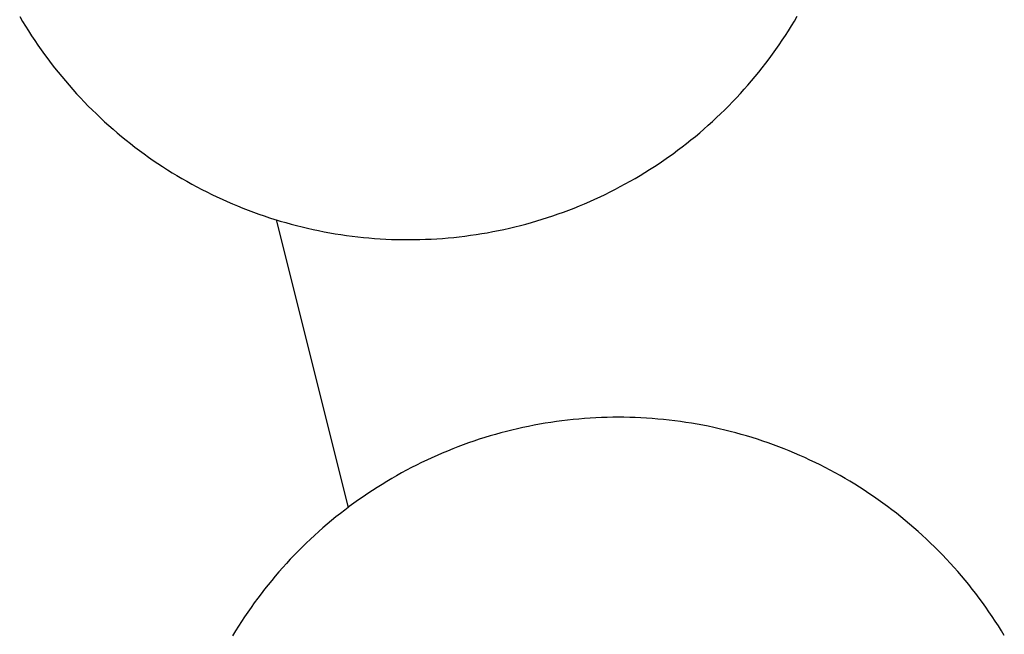
# Model space of a CAD drawing. Units: millimetres. Extents: x -3632 to 818, y -3355 to 3815.
# Drawn here: x -1302 to -1017, y 1955 to 2133 of the extents above; entities that cross this region are included whole.
import ezdxf

# ---------------------------------------------------------------- set-up
doc = ezdxf.new("R2010")
doc.units = ezdxf.units.MM

msp = doc.modelspace()

# ---------------------------------------------------------------- linework, layer by layer
for p, q in [((-1301.55, 2133.48), (-1300.72, 2132.08)), ((-1077.76, 2132.13), (-1076.93, 2133.54)), ((-1300.72, 2132.08), (-1299.87, 2130.68)), ((-1299.87, 2130.68), (-1299, 2129.3)), ((-1079.48, 2129.35), (-1078.61, 2130.74)), ((-1078.61, 2130.74), (-1077.76, 2132.13)), ((-1299, 2129.3), (-1298.12, 2127.92)), ((-1298.12, 2127.92), (-1297.22, 2126.56)), ((-1081.26, 2126.62), (-1080.36, 2127.98)), ((-1080.36, 2127.98), (-1079.48, 2129.35)), ((-1297.22, 2126.56), (-1296.3, 2125.21)), ((-1296.3, 2125.21), (-1295.36, 2123.87)), ((-1083.12, 2123.92), (-1082.18, 2125.26)), ((-1082.18, 2125.26), (-1081.26, 2126.62)), ((-1295.36, 2123.87), (-1294.41, 2122.54)), ((-1294.41, 2122.54), (-1293.44, 2121.23)), ((-1085.04, 2121.28), (-1084.07, 2122.6)), ((-1084.07, 2122.6), (-1083.12, 2123.92)), ((-1293.44, 2121.23), (-1292.46, 2119.92)), ((-1292.46, 2119.92), (-1291.46, 2118.63)), ((-1087.02, 2118.69), (-1086.02, 2119.98)), ((-1086.02, 2119.98), (-1085.04, 2121.28)), ((-1291.46, 2118.63), (-1290.44, 2117.36)), ((-1290.44, 2117.36), (-1289.4, 2116.09)), ((-1089.07, 2116.14), (-1088.04, 2117.41)), ((-1088.04, 2117.41), (-1087.02, 2118.69)), ((-1289.4, 2116.09), (-1288.36, 2114.84)), ((-1288.36, 2114.84), (-1287.29, 2113.6)), ((-1287.29, 2113.6), (-1286.21, 2112.37)), ((-1092.26, 2112.43), (-1091.18, 2113.65)), ((-1091.18, 2113.65), (-1090.12, 2114.89)), ((-1090.12, 2114.89), (-1089.07, 2116.14)), ((-1286.21, 2112.37), (-1285.11, 2111.16)), ((-1285.11, 2111.16), (-1284, 2109.97)), ((-1094.47, 2110.02), (-1093.36, 2111.21)), ((-1093.36, 2111.21), (-1092.26, 2112.43)), ((-1284, 2109.97), (-1282.88, 2108.78)), ((-1282.88, 2108.78), (-1281.74, 2107.61)), ((-1096.74, 2107.66), (-1095.6, 2108.83)), ((-1095.6, 2108.83), (-1094.47, 2110.02)), ((-1281.74, 2107.61), (-1280.58, 2106.46)), ((-1280.58, 2106.46), (-1279.41, 2105.32)), ((-1279.41, 2105.32), (-1278.23, 2104.19)), ((-1100.24, 2104.24), (-1099.06, 2105.36)), ((-1099.06, 2105.36), (-1097.89, 2106.51)), ((-1097.89, 2106.51), (-1096.74, 2107.66)), ((-1278.23, 2104.19), (-1277.03, 2103.08)), ((-1277.03, 2103.08), (-1275.82, 2101.99)), ((-1103.88, 2100.95), (-1102.65, 2102.03)), ((-1102.65, 2102.03), (-1101.44, 2103.13)), ((-1101.44, 2103.13), (-1100.24, 2104.24)), ((-1275.82, 2101.99), (-1274.59, 2100.91)), ((-1274.59, 2100.91), (-1273.35, 2099.84)), ((-1273.35, 2099.84), (-1272.1, 2098.79)), ((-1106.37, 2098.84), (-1105.12, 2099.89)), ((-1105.12, 2099.89), (-1103.88, 2100.95)), ((-1272.1, 2098.79), (-1270.83, 2097.76)), ((-1270.83, 2097.76), (-1269.55, 2096.74)), ((-1269.55, 2096.74), (-1268.26, 2095.74)), ((-1110.2, 2095.78), (-1108.91, 2096.79)), ((-1108.91, 2096.79), (-1107.63, 2097.8)), ((-1107.63, 2097.8), (-1106.37, 2098.84)), ((-1268.26, 2095.74), (-1266.96, 2094.76)), ((-1266.96, 2094.76), (-1265.64, 2093.79)), ((-1265.64, 2093.79), (-1264.32, 2092.84)), ((-1114.15, 2092.88), (-1112.82, 2093.83)), ((-1112.82, 2093.83), (-1111.5, 2094.8)), ((-1111.5, 2094.8), (-1110.2, 2095.78)), ((-1264.32, 2092.84), (-1262.98, 2091.9)), ((-1262.98, 2091.9), (-1261.63, 2090.99)), ((-1261.63, 2090.99), (-1260.26, 2090.08)), ((-1118.2, 2090.12), (-1116.84, 2091.02)), ((-1116.84, 2091.02), (-1115.49, 2091.94)), ((-1115.49, 2091.94), (-1114.15, 2092.88)), ((-1260.26, 2090.08), (-1258.89, 2089.2)), ((-1258.89, 2089.2), (-1257.5, 2088.33)), ((-1257.5, 2088.33), (-1256.11, 2087.49)), ((-1122.35, 2087.52), (-1120.96, 2088.37)), ((-1120.96, 2088.37), (-1119.57, 2089.24)), ((-1119.57, 2089.24), (-1118.2, 2090.12)), ((-1256.11, 2087.49), (-1254.7, 2086.65)), ((-1254.7, 2086.65), (-1253.28, 2085.84)), ((-1253.28, 2085.84), (-1251.86, 2085.05)), ((-1251.86, 2085.05), (-1250.42, 2084.27)), ((-1128.04, 2084.3), (-1126.6, 2085.08)), ((-1126.6, 2085.08), (-1125.18, 2085.87)), ((-1125.18, 2085.87), (-1123.76, 2086.69)), ((-1123.76, 2086.69), (-1122.35, 2087.52)), ((-1250.42, 2084.27), (-1248.98, 2083.51)), ((-1248.98, 2083.51), (-1247.52, 2082.77)), ((-1247.52, 2082.77), (-1246.05, 2082.04)), ((-1132.4, 2082.07), (-1130.94, 2082.8)), ((-1130.94, 2082.8), (-1129.48, 2083.54)), ((-1129.48, 2083.54), (-1128.04, 2084.3)), ((-1246.05, 2082.04), (-1244.58, 2081.34)), ((-1244.58, 2081.34), (-1243.1, 2080.65)), ((-1243.1, 2080.65), (-1241.61, 2079.99)), ((-1241.61, 2079.99), (-1240.11, 2079.34)), ((-1240.11, 2079.34), (-1238.6, 2078.71)), ((-1139.86, 2078.73), (-1138.35, 2079.36)), ((-1138.35, 2079.36), (-1136.85, 2080.01)), ((-1136.85, 2080.01), (-1135.36, 2080.68)), ((-1135.36, 2080.68), (-1133.88, 2081.37)), ((-1133.88, 2081.37), (-1132.4, 2082.07)), ((-1238.6, 2078.71), (-1237.08, 2078.1)), ((-1237.08, 2078.1), (-1235.56, 2077.51)), ((-1235.56, 2077.51), (-1234.03, 2076.93)), ((-1234.03, 2076.93), (-1232.49, 2076.38)), ((-1147.5, 2075.87), (-1145.96, 2076.4)), ((-1145.96, 2076.4), (-1144.42, 2076.96)), ((-1144.42, 2076.96), (-1142.89, 2077.53)), ((-1142.89, 2077.53), (-1141.37, 2078.12)), ((-1141.37, 2078.12), (-1139.86, 2078.73)), ((-1232.49, 2076.38), (-1230.95, 2075.85)), ((-1230.95, 2075.85), (-1229.4, 2075.33)), ((-1229.4, 2075.33), (-1227.84, 2074.84)), ((-1227.84, 2074.84), (-1227.45, 2074.72)), ((-1227.45, 2074.72), (-1226.28, 2074.36)), ((-1227.45, 2074.72), (-1206.71, 1991.54)), ((-1226.28, 2074.36), (-1224.71, 2073.91)), ((-1224.71, 2073.91), (-1223.14, 2073.47)), ((-1155.32, 2073.49), (-1153.74, 2073.93)), ((-1153.74, 2073.93), (-1152.17, 2074.38)), ((-1152.17, 2074.38), (-1150.61, 2074.86)), ((-1150.61, 2074.86), (-1149.06, 2075.35)), ((-1149.06, 2075.35), (-1147.5, 2075.87)), ((-1223.14, 2073.47), (-1221.56, 2073.06)), ((-1221.56, 2073.06), (-1219.97, 2072.66)), ((-1219.97, 2072.66), (-1218.38, 2072.29)), ((-1218.38, 2072.29), (-1216.79, 2071.93)), ((-1216.79, 2071.93), (-1215.19, 2071.59)), ((-1215.19, 2071.59), (-1213.59, 2071.28)), ((-1213.59, 2071.28), (-1211.98, 2070.98)), ((-1211.98, 2070.98), (-1210.37, 2070.71)), ((-1210.37, 2070.71), (-1208.76, 2070.45)), ((-1169.7, 2070.46), (-1168.08, 2070.72)), ((-1168.08, 2070.72), (-1166.47, 2070.99)), ((-1166.47, 2070.99), (-1164.87, 2071.29)), ((-1164.87, 2071.29), (-1163.26, 2071.61)), ((-1163.26, 2071.61), (-1161.67, 2071.94)), ((-1161.67, 2071.94), (-1160.07, 2072.3)), ((-1160.07, 2072.3), (-1158.48, 2072.68)), ((-1158.48, 2072.68), (-1156.9, 2073.07)), ((-1156.9, 2073.07), (-1155.32, 2073.49)), ((-1208.76, 2070.45), (-1207.14, 2070.22)), ((-1207.14, 2070.22), (-1205.52, 2070)), ((-1205.52, 2070), (-1203.9, 2069.81)), ((-1203.9, 2069.81), (-1202.27, 2069.63)), ((-1202.27, 2069.63), (-1200.65, 2069.48)), ((-1200.65, 2069.48), (-1199.02, 2069.35)), ((-1199.02, 2069.35), (-1197.39, 2069.24)), ((-1197.39, 2069.24), (-1195.76, 2069.14)), ((-1195.76, 2069.14), (-1194.13, 2069.07)), ((-1194.13, 2069.07), (-1192.49, 2069.02)), ((-1192.49, 2069.02), (-1190.86, 2068.99)), ((-1190.86, 2068.99), (-1189.23, 2068.98)), ((-1189.23, 2068.98), (-1187.59, 2068.99)), ((-1187.59, 2068.99), (-1185.96, 2069.02)), ((-1185.96, 2069.02), (-1184.33, 2069.08)), ((-1184.33, 2069.08), (-1182.69, 2069.15)), ((-1182.69, 2069.15), (-1181.06, 2069.24)), ((-1181.06, 2069.24), (-1179.43, 2069.35)), ((-1179.43, 2069.35), (-1177.81, 2069.49)), ((-1177.81, 2069.49), (-1176.18, 2069.64)), ((-1176.18, 2069.64), (-1174.55, 2069.82)), ((-1174.55, 2069.82), (-1172.93, 2070.01)), ((-1172.93, 2070.01), (-1171.31, 2070.23)), ((-1171.31, 2070.23), (-1169.7, 2070.46)), ((-1143.28, 2016.81), (-1144.9, 2016.61)), ((-1141.66, 2016.98), (-1143.28, 2016.81)), ((-1140.03, 2017.13), (-1141.66, 2016.98)), ((-1138.4, 2017.27), (-1140.03, 2017.13)), ((-1136.77, 2017.38), (-1138.4, 2017.27)), ((-1135.14, 2017.47), (-1136.77, 2017.38)), ((-1133.51, 2017.55), (-1135.14, 2017.47)), ((-1131.88, 2017.6), (-1133.51, 2017.55)), ((-1130.24, 2017.63), (-1131.88, 2017.6)), ((-1128.61, 2017.64), (-1130.24, 2017.63)), ((-1126.98, 2017.63), (-1128.61, 2017.64)), ((-1125.34, 2017.6), (-1126.98, 2017.63)), ((-1123.71, 2017.55), (-1125.34, 2017.6)), ((-1122.08, 2017.48), (-1123.71, 2017.55)), ((-1120.45, 2017.39), (-1122.08, 2017.48)), ((-1118.82, 2017.27), (-1120.45, 2017.39)), ((-1117.19, 2017.14), (-1118.82, 2017.27)), ((-1115.56, 2016.99), (-1117.19, 2017.14)), ((-1113.94, 2016.81), (-1115.56, 2016.99)), ((-1112.32, 2016.62), (-1113.94, 2016.81)), ((-1159.35, 2013.94), (-1160.94, 2013.55)), ((-1157.76, 2014.32), (-1159.35, 2013.94)), ((-1156.17, 2014.68), (-1157.76, 2014.32)), ((-1154.57, 2015.01), (-1156.17, 2014.68)), ((-1152.97, 2015.33), (-1154.57, 2015.01)), ((-1151.36, 2015.63), (-1152.97, 2015.33)), ((-1149.75, 2015.9), (-1151.36, 2015.63)), ((-1148.14, 2016.16), (-1149.75, 2015.9)), ((-1146.52, 2016.4), (-1148.14, 2016.16)), ((-1144.9, 2016.61), (-1146.52, 2016.4)), ((-1110.7, 2016.41), (-1112.32, 2016.62)), ((-1109.08, 2016.17), (-1110.7, 2016.41)), ((-1107.47, 2015.92), (-1109.08, 2016.17)), ((-1105.86, 2015.64), (-1107.47, 2015.92)), ((-1104.25, 2015.34), (-1105.86, 2015.64)), ((-1102.65, 2015.03), (-1104.25, 2015.34)), ((-1101.05, 2014.69), (-1102.65, 2015.03)), ((-1099.45, 2014.34), (-1101.05, 2014.69)), ((-1097.86, 2013.96), (-1099.45, 2014.34)), ((-1096.28, 2013.56), (-1097.86, 2013.96)), ((-1168.78, 2011.27), (-1170.33, 2010.75)), ((-1167.22, 2011.76), (-1168.78, 2011.27)), ((-1165.66, 2012.24), (-1167.22, 2011.76)), ((-1164.09, 2012.69), (-1165.66, 2012.24)), ((-1162.52, 2013.13), (-1164.09, 2012.69)), ((-1160.94, 2013.55), (-1162.52, 2013.13)), ((-1094.7, 2013.15), (-1096.28, 2013.56)), ((-1093.12, 2012.71), (-1094.7, 2013.15)), ((-1091.56, 2012.26), (-1093.12, 2012.71)), ((-1089.99, 2011.78), (-1091.56, 2012.26)), ((-1088.44, 2011.29), (-1089.99, 2011.78)), ((-1086.89, 2010.77), (-1088.44, 2011.29)), ((-1176.46, 2008.5), (-1177.98, 2007.89)), ((-1174.94, 2009.09), (-1176.46, 2008.5)), ((-1173.41, 2009.66), (-1174.94, 2009.09)), ((-1171.87, 2010.22), (-1173.41, 2009.66)), ((-1170.33, 2010.75), (-1171.87, 2010.22)), ((-1085.34, 2010.24), (-1086.89, 2010.77)), ((-1083.8, 2009.69), (-1085.34, 2010.24)), ((-1082.27, 2009.12), (-1083.8, 2009.69)), ((-1080.75, 2008.52), (-1082.27, 2009.12)), ((-1079.24, 2007.91), (-1080.75, 2008.52)), ((-1182.48, 2005.94), (-1183.96, 2005.25)), ((-1180.98, 2006.61), (-1182.48, 2005.94)), ((-1179.49, 2007.26), (-1180.98, 2006.61)), ((-1177.98, 2007.89), (-1179.49, 2007.26)), ((-1077.73, 2007.28), (-1079.24, 2007.91)), ((-1076.23, 2006.64), (-1077.73, 2007.28)), ((-1074.74, 2005.97), (-1076.23, 2006.64)), ((-1073.26, 2005.28), (-1074.74, 2005.97)), ((-1188.35, 2003.08), (-1189.8, 2002.32)), ((-1186.9, 2003.82), (-1188.35, 2003.08)), ((-1185.43, 2004.55), (-1186.9, 2003.82)), ((-1183.96, 2005.25), (-1185.43, 2004.55)), ((-1071.78, 2004.58), (-1073.26, 2005.28)), ((-1070.32, 2003.85), (-1071.78, 2004.58)), ((-1068.86, 2003.11), (-1070.32, 2003.85)), ((-1067.41, 2002.35), (-1068.86, 2003.11)), ((-1194.08, 1999.93), (-1195.48, 1999.1)), ((-1192.66, 2000.75), (-1194.08, 1999.93)), ((-1191.23, 2001.54), (-1192.66, 2000.75)), ((-1189.8, 2002.32), (-1191.23, 2001.54)), ((-1065.98, 2001.58), (-1067.41, 2002.35)), ((-1064.55, 2000.78), (-1065.98, 2001.58)), ((-1063.13, 1999.97), (-1064.55, 2000.78)), ((-1061.73, 1999.14), (-1063.13, 1999.97)), ((-1198.26, 1997.38), (-1199.64, 1996.5)), ((-1196.88, 1998.25), (-1198.26, 1997.38)), ((-1195.48, 1999.1), (-1196.88, 1998.25)), ((-1060.33, 1998.29), (-1061.73, 1999.14)), ((-1058.95, 1997.42), (-1060.33, 1998.29)), ((-1057.57, 1996.54), (-1058.95, 1997.42)), ((-1202.35, 1994.68), (-1203.69, 1993.74)), ((-1201, 1995.6), (-1202.35, 1994.68)), ((-1199.64, 1996.5), (-1201, 1995.6)), ((-1056.21, 1995.64), (-1057.57, 1996.54)), ((-1054.86, 1994.72), (-1056.21, 1995.64)), ((-1053.52, 1993.78), (-1054.86, 1994.72)), ((-1206.71, 1991.54), (-1207.63, 1990.84)), ((-1206.33, 1991.82), (-1206.71, 1991.54)), ((-1205.02, 1992.79), (-1206.33, 1991.82)), ((-1203.69, 1993.74), (-1205.02, 1992.79)), ((-1052.19, 1992.83), (-1053.52, 1993.78)), ((-1050.88, 1991.86), (-1052.19, 1992.83)), ((-1049.57, 1990.88), (-1050.88, 1991.86)), ((-1210.2, 1988.82), (-1211.47, 1987.79)), ((-1208.92, 1989.84), (-1210.2, 1988.82)), ((-1207.63, 1990.84), (-1208.92, 1989.84)), ((-1048.28, 1989.88), (-1049.57, 1990.88)), ((-1047, 1988.86), (-1048.28, 1989.88)), ((-1045.74, 1987.83), (-1047, 1988.86)), ((-1213.96, 1985.67), (-1215.18, 1984.59)), ((-1212.72, 1986.74), (-1213.96, 1985.67)), ((-1211.47, 1987.79), (-1212.72, 1986.74)), ((-1044.48, 1986.78), (-1045.74, 1987.83)), ((-1043.25, 1985.72), (-1044.48, 1986.78)), ((-1042.02, 1984.64), (-1043.25, 1985.72)), ((-1216.39, 1983.49), (-1217.59, 1982.38)), ((-1215.18, 1984.59), (-1216.39, 1983.49)), ((-1040.81, 1983.54), (-1042.02, 1984.64)), ((-1039.61, 1982.43), (-1040.81, 1983.54)), ((-1219.94, 1980.12), (-1221.1, 1978.96)), ((-1218.78, 1981.26), (-1219.94, 1980.12)), ((-1217.59, 1982.38), (-1218.78, 1981.26)), ((-1038.43, 1981.3), (-1039.61, 1982.43)), ((-1037.26, 1980.16), (-1038.43, 1981.3)), ((-1036.1, 1979.01), (-1037.26, 1980.16)), ((-1222.24, 1977.79), (-1223.37, 1976.61)), ((-1221.1, 1978.96), (-1222.24, 1977.79)), ((-1034.96, 1977.84), (-1036.1, 1979.01)), ((-1033.83, 1976.66), (-1034.96, 1977.84)), ((-1225.57, 1974.2), (-1226.65, 1972.97)), ((-1224.48, 1975.41), (-1225.57, 1974.2)), ((-1223.37, 1976.61), (-1224.48, 1975.41)), ((-1032.72, 1975.46), (-1033.83, 1976.66)), ((-1031.63, 1974.25), (-1032.72, 1975.46)), ((-1030.55, 1973.02), (-1031.63, 1974.25)), ((-1227.72, 1971.73), (-1228.76, 1970.48)), ((-1226.65, 1972.97), (-1227.72, 1971.73)), ((-1029.48, 1971.78), (-1030.55, 1973.02)), ((-1028.43, 1970.53), (-1029.48, 1971.78)), ((-1229.8, 1969.21), (-1230.81, 1967.94)), ((-1228.76, 1970.48), (-1229.8, 1969.21)), ((-1027.4, 1969.27), (-1028.43, 1970.53)), ((-1026.38, 1967.99), (-1027.4, 1969.27)), ((-1231.82, 1966.64), (-1232.8, 1965.34)), ((-1230.81, 1967.94), (-1231.82, 1966.64)), ((-1025.38, 1966.7), (-1026.38, 1967.99)), ((-1024.39, 1965.4), (-1025.38, 1966.7)), ((-1234.72, 1962.7), (-1235.65, 1961.36)), ((-1233.77, 1964.03), (-1234.72, 1962.7)), ((-1232.8, 1965.34), (-1233.77, 1964.03)), ((-1023.42, 1964.08), (-1024.39, 1965.4)), ((-1022.47, 1962.75), (-1023.42, 1964.08)), ((-1021.54, 1961.41), (-1022.47, 1962.75)), ((-1236.57, 1960.01), (-1237.47, 1958.64)), ((-1235.65, 1961.36), (-1236.57, 1960.01)), ((-1020.62, 1960.06), (-1021.54, 1961.41)), ((-1019.72, 1958.7), (-1020.62, 1960.06)), ((-1238.36, 1957.27), (-1239.22, 1955.88)), ((-1237.47, 1958.64), (-1238.36, 1957.27)), ((-1018.83, 1957.33), (-1019.72, 1958.7)), ((-1017.96, 1955.94), (-1018.83, 1957.33)), ((-1239.22, 1955.88), (-1240.07, 1954.49)), ((-1017.12, 1954.55), (-1017.96, 1955.94))]:
    msp.add_line(p, q)

doc.saveas('drawing.dxf')
